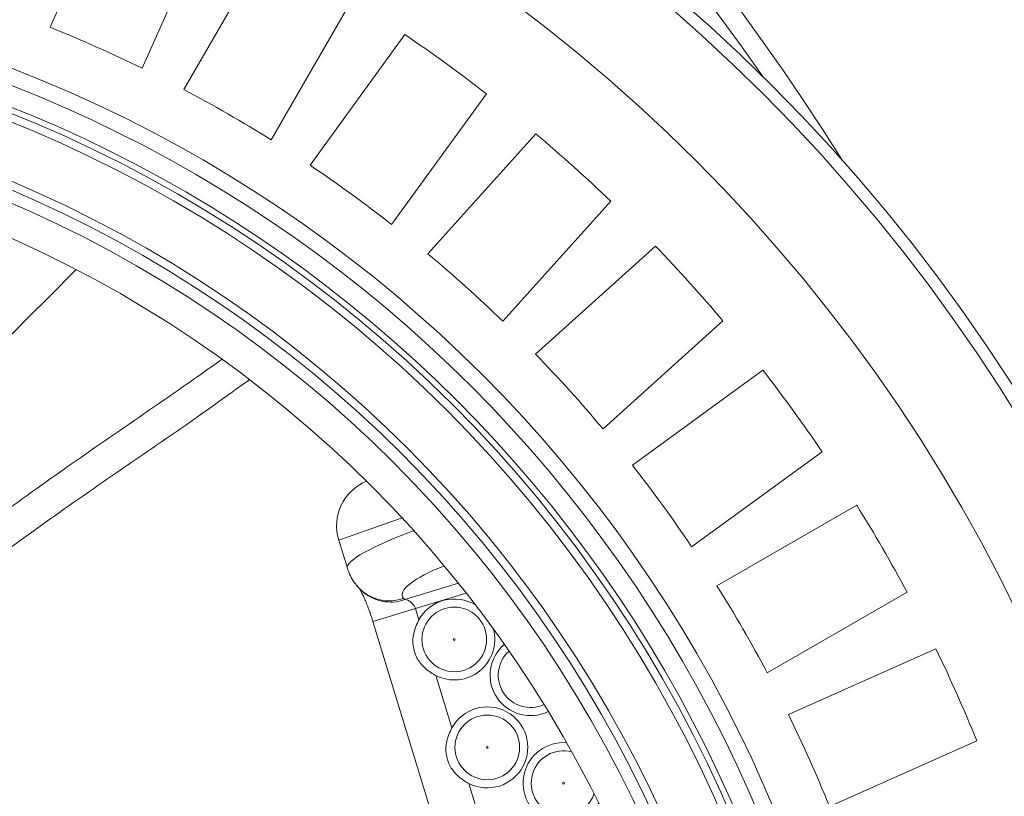
# Model space of a CAD drawing. Units: millimetres. Extents: x 421 to 3703, y -4579 to -640.
# Drawn here: x 3095 to 3339, y -3837 to -3645 of the extents above; entities that cross this region are included whole.
import ezdxf
from ezdxf.lldxf.tags import DXFTag

# ---------------------------------------------------------------- set-up
doc = ezdxf.new("R2010")
doc.units = ezdxf.units.MM
doc.header["$MEASUREMENT"] = 0
tags = doc.linetypes.add('New Line7', pattern=[9.9, 6.3, -1.2, 1.2, -1.2]).pattern_tags.tags
tags[10:11] = [DXFTag(74, 4), DXFTag(75, 0), DXFTag(340, '0'), DXFTag(46, 1.0), DXFTag(50, 0.0), DXFTag(44, 0.0), DXFTag(45, 0.0)]
tags[8:9] = [DXFTag(74, 4), DXFTag(75, 0), DXFTag(340, '0'), DXFTag(46, 1.0), DXFTag(50, 0.0), DXFTag(44, 0.0), DXFTag(45, 0.0)]
tags[6:7] = [DXFTag(74, 4), DXFTag(75, 0), DXFTag(340, '0'), DXFTag(46, 1.0), DXFTag(50, 0.0), DXFTag(44, 0.0), DXFTag(45, 0.0)]
tags[4:5] = [DXFTag(74, 4), DXFTag(75, 0), DXFTag(340, '0'), DXFTag(46, 1.0), DXFTag(50, 0.0), DXFTag(44, 0.0), DXFTag(45, 0.0)]

msp = doc.modelspace()

# ---------------------------------------------------------------- linework, layer by layer
at = {"lineweight": 15}
for points, knots in [([(3221.7331, -3610.8897), (3073.76, -3450.429), (2842.5459, -3397.0965), (2639.2381, -3476.5296), (2639.2381, -3476.5296), (2435.9303, -3555.9627), (2302.1126, -3751.9145), (2302.1126, -3970.1888)], [0, 0, 0, 0, 0.33333333, 0.33333333, 0.33333333, 0.33333333, 1, 1, 1, 1]), ([(3409.6126, -3970.1888), (3409.6126, -3728.5644), (3213.7375, -3532.6891), (2972.1132, -3532.6888), (2972.1132, -3532.6888), (2730.4888, -3532.6885), (2534.6132, -3728.5633), (2534.6126, -3970.1876), (2534.6126, -3970.1876), (2534.612, -4211.812), (2730.4865, -4407.6878), (2972.1109, -4407.6888), (2972.1109, -4407.6888), (3213.7352, -4407.6898), (3409.6113, -4211.8155), (3409.6126, -3970.1911)], [0, 0, 0, 0, 0.2, 0.2, 0.2, 0.2, 0.4, 0.4, 0.4, 0.4, 0.6, 0.6, 0.6, 0.6, 1, 1, 1, 1]), ([(3383.1126, -3970.1888), (3383.1126, -3743.2), (3199.102, -3559.1891), (2972.1131, -3559.1888), (2972.1131, -3559.1888), (2745.1243, -3559.1885), (2561.1132, -3743.1989), (2561.1126, -3970.1877), (2561.1126, -3970.1877), (2561.112, -4197.1765), (2745.1221, -4381.1879), (2972.111, -4381.1888), (2972.111, -4381.1888), (3199.0998, -4381.1897), (3383.1114, -4197.1798), (3383.1126, -3970.191)], [0, 0, 0, 0, 0.2, 0.2, 0.2, 0.2, 0.4, 0.4, 0.4, 0.4, 0.6, 0.6, 0.6, 0.6, 1, 1, 1, 1]), ([(3277.1126, -3970.1888), (3277.1126, -3801.7421), (3140.5597, -3665.189), (2972.113, -3665.1888), (2972.113, -3665.1888), (2803.6663, -3665.1886), (2667.113, -3801.7413), (2667.1126, -3970.188), (2667.1126, -3970.188), (2667.1122, -4138.6347), (2803.6647, -4275.1881), (2972.1114, -4275.1888), (2972.1114, -4275.1888), (3140.5581, -4275.1895), (3277.1117, -4138.6371), (3277.1126, -3970.1904)], [0, 0, 0, 0, 0.2, 0.2, 0.2, 0.2, 0.4, 0.4, 0.4, 0.4, 0.6, 0.6, 0.6, 0.6, 1, 1, 1, 1]), ([(3269.1126, -3970.1888), (3269.1126, -3806.1604), (3136.1414, -3673.189), (2972.113, -3673.1888), (2972.113, -3673.1888), (2808.0846, -3673.1886), (2675.113, -3806.1596), (2675.1126, -3970.188), (2675.1126, -3970.188), (2675.1122, -4134.2164), (2808.083, -4267.1881), (2972.1114, -4267.1888), (2972.1114, -4267.1888), (3136.1398, -4267.1895), (3269.1117, -4134.2188), (3269.1126, -3970.1904)], [0, 0, 0, 0, 0.2, 0.2, 0.2, 0.2, 0.4, 0.4, 0.4, 0.4, 0.6, 0.6, 0.6, 0.6, 1, 1, 1, 1]), ([(3108.9249, -3706.6451), (3104.9837, -3710.5892), (3101.0426, -3714.5332), (3097.0988, -3718.4783), (3097.0988, -3718.4783), (3092.7453, -3722.8332), (3088.3884, -3727.1893), (3084.0339, -3731.5424), (3084.0339, -3731.5424), (3079.6742, -3735.9008), (3075.3167, -3740.2562), (3070.9603, -3744.6103), (3070.9603, -3744.6103), (3066.6018, -3748.9665), (3062.2442, -3753.3214), (3057.8858, -3757.6777), (3057.8858, -3757.6777), (3053.5308, -3762.0308), (3049.1749, -3766.3852), (3044.8184, -3770.7405), (3044.8184, -3770.7405), (3033.9324, -3781.6236), (3023.0428, -3792.5124), (3012.1526, -3803.402), (3012.1526, -3803.402), (3003.3132, -3812.2409), (2994.4734, -3821.0804), (2985.6335, -3829.9199)], [0, 0, 0, 0, 0.125, 0.125, 0.125, 0.125, 0.25, 0.25, 0.25, 0.25, 0.375, 0.375, 0.375, 0.375, 0.5, 0.5, 0.5, 0.5, 0.625, 0.625, 0.625, 0.625, 0.75, 0.75, 0.75, 0.75, 1, 1, 1, 1]), ([(3176.2802, -3780.6437), (3176.4404, -3781.1383), (3176.6005, -3781.6329), (3176.8048, -3782.1084), (3176.8048, -3782.1084), (3177.0548, -3782.6901), (3177.3709, -3783.243), (3177.7195, -3783.7703), (3177.7195, -3783.7703), (3178.0582, -3784.2825), (3178.4277, -3784.7704), (3178.8328, -3785.2202), (3178.8328, -3785.2202), (3178.9624, -3785.3641), (3179.0956, -3785.504), (3179.2289, -3785.644)], [0, 0, 0, 0, 0.2, 0.2, 0.2, 0.2, 0.4, 0.4, 0.4, 0.4, 0.6, 0.6, 0.6, 0.6, 1, 1, 1, 1]), ([(3179.1768, -3785.5722), (3179.1914, -3785.5952), (3179.206, -3785.6182), (3179.2248, -3785.6491), (3179.2248, -3785.6491), (3179.2844, -3785.747), (3179.3858, -3785.924), (3179.4941, -3786.1223), (3179.4941, -3786.1223), (3179.6102, -3786.3348), (3179.734, -3786.5718), (3179.868, -3786.8403), (3179.868, -3786.8403), (3180.017, -3787.139), (3180.1785, -3787.4767), (3180.3464, -3787.8453), (3180.3464, -3787.8453), (3180.5216, -3788.2299), (3180.7037, -3788.6482), (3180.8882, -3789.0914), (3180.8882, -3789.0914), (3181.0754, -3789.5412), (3181.2651, -3790.0167), (3181.4524, -3790.5128), (3181.4524, -3790.5128), (3181.6439, -3791.0203), (3181.833, -3791.5493), (3182.0205, -3792.09), (3182.0205, -3792.09), (3182.2056, -3792.624), (3182.3892, -3793.1694), (3182.5512, -3793.7189), (3182.5512, -3793.7189), (3182.5653, -3793.7666), (3182.5792, -3793.8144), (3182.5931, -3793.8621)], [0, 0, 0, 0, 0.1, 0.1, 0.1, 0.1, 0.2, 0.2, 0.2, 0.2, 0.3, 0.3, 0.3, 0.3, 0.4, 0.4, 0.4, 0.4, 0.5, 0.5, 0.5, 0.5, 0.6, 0.6, 0.6, 0.6, 0.7, 0.7, 0.7, 0.7, 0.8, 0.8, 0.8, 0.8, 1, 1, 1, 1]), ([(3179.2289, -3785.644), (3179.2697, -3785.6856), (3179.3105, -3785.7271), (3179.3515, -3785.7685), (3179.3515, -3785.7685), (3179.4745, -3785.8926), (3179.5991, -3786.015), (3179.7237, -3786.1373)], [0, 0, 0, 0, 0.33333333, 0.33333333, 0.33333333, 0.33333333, 1, 1, 1, 1]), ([(3208.0042, -3789.7333), (3205.6637, -3788.3062), (3202.8415, -3787.898), (3200.1926, -3788.6034), (3200.1926, -3788.6034), (3197.5437, -3789.3088), (3195.2983, -3791.0665), (3193.9775, -3793.4685)], [0, 0, 0, 0, 0.33333333, 0.33333333, 0.33333333, 0.33333333, 1, 1, 1, 1]), ([(3198.1873, -3807.2381), (3197.9952, -3807.1357), (3197.8032, -3807.0334), (3197.6139, -3806.9258), (3197.6139, -3806.9258), (3196.7041, -3806.4084), (3195.8605, -3805.7698), (3195.1271, -3805.0226), (3195.1271, -3805.0226), (3194.4879, -3804.3711), (3193.9324, -3803.6371), (3193.507, -3802.8288), (3193.507, -3802.8288), (3193.0255, -3801.9139), (3192.7105, -3800.9038), (3192.5782, -3799.8733), (3192.5782, -3799.8733), (3192.4466, -3798.8489), (3192.4955, -3797.8042), (3192.7204, -3796.8079), (3192.7204, -3796.8079), (3192.9814, -3795.6514), (3193.4795, -3794.56), (3193.9775, -3793.4685)], [0, 0, 0, 0, 0.14285714, 0.14285714, 0.14285714, 0.14285714, 0.28571429, 0.28571429, 0.28571429, 0.28571429, 0.42857143, 0.42857143, 0.42857143, 0.42857143, 0.57142857, 0.57142857, 0.57142857, 0.57142857, 0.71428571, 0.71428571, 0.71428571, 0.71428571, 1, 1, 1, 1]), ([(3198.1873, -3807.2381), (3201.7134, -3809.0499), (3205.9755, -3808.6176), (3209.0659, -3806.1345), (3209.0659, -3806.1345), (3212.1563, -3803.6515), (3213.4966, -3799.5826), (3212.4868, -3795.749)], [0, 0, 0, 0, 0.33333333, 0.33333333, 0.33333333, 0.33333333, 1, 1, 1, 1]), ([(3215.1792, -3799.5207), (3211.3331, -3802.7985), (3210.5221, -3808.4238), (3213.2856, -3812.6546), (3213.2856, -3812.6546), (3216.0491, -3816.8854), (3221.5262, -3818.4033), (3226.0733, -3816.1987)], [0, 0, 0, 0, 0.33333333, 0.33333333, 0.33333333, 0.33333333, 1, 1, 1, 1]), ([(3206.3737, -3834.0146), (3211.2738, -3836.5324), (3217.2874, -3834.6322), (3219.851, -3829.7559), (3219.851, -3829.7559), (3222.4146, -3824.8796), (3220.5707, -3818.8485), (3215.7186, -3816.2394), (3215.7186, -3816.2394), (3210.8666, -3813.6302), (3204.8184, -3815.4176), (3202.164, -3820.245)], [0, 0, 0, 0, 0.25, 0.25, 0.25, 0.25, 0.5, 0.5, 0.5, 0.5, 1, 1, 1, 1]), ([(3206.3737, -3834.0146), (3206.1816, -3833.9123), (3205.9896, -3833.8099), (3205.8004, -3833.7023), (3205.8004, -3833.7023), (3204.8905, -3833.1849), (3204.0469, -3832.5464), (3203.3135, -3831.7991), (3203.3135, -3831.7991), (3202.6743, -3831.1477), (3202.1188, -3830.4136), (3201.6934, -3829.6053), (3201.6934, -3829.6053), (3201.2119, -3828.6904), (3200.8969, -3827.6803), (3200.7646, -3826.6498), (3200.7646, -3826.6498), (3200.633, -3825.6254), (3200.6819, -3824.5808), (3200.9068, -3823.5844), (3200.9068, -3823.5844), (3201.1678, -3822.4279), (3201.6659, -3821.3365), (3202.1639, -3820.2451)], [0, 0, 0, 0, 0.14285714, 0.14285714, 0.14285714, 0.14285714, 0.28571429, 0.28571429, 0.28571429, 0.28571429, 0.42857143, 0.42857143, 0.42857143, 0.42857143, 0.57142857, 0.57142857, 0.57142857, 0.57142857, 0.71428571, 0.71428571, 0.71428571, 0.71428571, 1, 1, 1, 1]), ([(3230.5999, -3823.9242), (3225.6522, -3823.5681), (3221.1859, -3826.878), (3220.0869, -3831.7152), (3220.0869, -3831.7152), (3218.988, -3836.5524), (3221.5859, -3841.4672), (3226.2018, -3843.2837), (3226.2018, -3843.2837), (3230.8177, -3845.1002), (3236.0683, -3843.274), (3238.5607, -3838.9852)], [0, 0, 0, 0, 0.25, 0.25, 0.25, 0.25, 0.5, 0.5, 0.5, 0.5, 1, 1, 1, 1]), ([(3129.8032, -4006.1704), (3129.8032, -3906.7593), (3049.2146, -3826.1706), (2949.8034, -3826.1704), (2949.8034, -3826.1704), (2850.3923, -3826.1703), (2769.8035, -3906.7588), (2769.8032, -4006.1699), (2769.8032, -4006.1699), (2769.8029, -4105.5811), (2850.3913, -4186.17), (2949.8025, -4186.1704), (2949.8025, -4186.1704), (3049.2137, -4186.1708), (3129.8027, -4105.5825), (3129.8032, -4006.1714)], [0, 0, 0, 0, 0.2, 0.2, 0.2, 0.2, 0.4, 0.4, 0.4, 0.4, 0.6, 0.6, 0.6, 0.6, 1, 1, 1, 1])]:
    msp.add_open_spline(points, degree=3, knots=knots, dxfattribs=at)
at = {"color": 8, "lineweight": 9}
for points, knots in [([(3279.3224, -3658.695), (3165.7513, -3495.6416), (2972.4385, -3407.3225), (2774.8312, -3428.2074), (2774.8312, -3428.2074), (2577.2239, -3449.0923), (2406.6445, -3575.8707), (2329.6677, -3759.0629)], [0, 0, 0, 0, 0.33333333, 0.33333333, 0.33333333, 0.33333333, 1, 1, 1, 1]), ([(3406.6126, -3970.1888), (3406.6126, -3730.2213), (3212.0807, -3535.6891), (2972.1132, -3535.6888), (2972.1132, -3535.6888), (2732.1457, -3535.6885), (2537.6132, -3730.2201), (2537.6126, -3970.1876), (2537.6126, -3970.1876), (2537.612, -4210.1551), (2732.1434, -4404.6878), (2972.1109, -4404.6888), (2972.1109, -4404.6888), (3212.0784, -4404.6898), (3406.6113, -4210.1586), (3406.6126, -3970.1911)], [0, 0, 0, 0, 0.2, 0.2, 0.2, 0.2, 0.4, 0.4, 0.4, 0.4, 0.6, 0.6, 0.6, 0.6, 1, 1, 1, 1]), ([(3297.6372, -3970.1888), (3297.6372, -3790.4067), (3151.8952, -3644.6644), (2972.113, -3644.6642), (2972.113, -3644.6642), (2792.3309, -3644.6639), (2646.5885, -3790.4058), (2646.588, -3970.1879), (2646.588, -3970.1879), (2646.5875, -4149.9701), (2792.3292, -4295.7127), (2972.1113, -4295.7134), (2972.1113, -4295.7134), (3151.8934, -4295.7141), (3297.6363, -4149.9726), (3297.6372, -3970.1905)], [0, 0, 0, 0, 0.2, 0.2, 0.2, 0.2, 0.4, 0.4, 0.4, 0.4, 0.6, 0.6, 0.6, 0.6, 1, 1, 1, 1]), ([(3295.641, -3970.1888), (3295.641, -3791.5092), (3150.7926, -3646.6607), (2972.113, -3646.6604), (2972.113, -3646.6604), (2793.4334, -3646.6602), (2648.5847, -3791.5083), (2648.5842, -3970.1879), (2648.5842, -3970.1879), (2648.5838, -4148.8676), (2793.4317, -4293.7164), (2972.1113, -4293.7172), (2972.1113, -4293.7172), (3150.7909, -4293.7179), (3295.64, -4148.8701), (3295.641, -3970.1905)], [0, 0, 0, 0, 0.2, 0.2, 0.2, 0.2, 0.4, 0.4, 0.4, 0.4, 0.6, 0.6, 0.6, 0.6, 1, 1, 1, 1]), ([(3282.0949, -3970.1888), (3282.0949, -3798.9904), (3143.3114, -3660.2067), (2972.113, -3660.2065), (2972.113, -3660.2065), (2800.9147, -3660.2062), (2662.1307, -3798.9896), (2662.1303, -3970.188), (2662.1303, -3970.188), (2662.1298, -4141.3863), (2800.913, -4280.1704), (2972.1114, -4280.1711), (2972.1114, -4280.1711), (3143.3097, -4280.1718), (3282.094, -4141.3888), (3282.0949, -3970.1904)], [0, 0, 0, 0, 0.2, 0.2, 0.2, 0.2, 0.4, 0.4, 0.4, 0.4, 0.6, 0.6, 0.6, 0.6, 1, 1, 1, 1]), ([(3280.095, -3970.1888), (3280.095, -3800.095), (3142.2068, -3662.2066), (2972.113, -3662.2064), (2972.113, -3662.2064), (2802.0192, -3662.2062), (2664.1306, -3800.0942), (2664.1302, -3970.188), (2664.1302, -3970.188), (2664.1297, -4140.2818), (2802.0176, -4278.1705), (2972.1114, -4278.1712), (2972.1114, -4278.1712), (3142.2052, -4278.1719), (3280.0941, -4140.2843), (3280.095, -3970.1904)], [0, 0, 0, 0, 0.2, 0.2, 0.2, 0.2, 0.4, 0.4, 0.4, 0.4, 0.6, 0.6, 0.6, 0.6, 1, 1, 1, 1]), ([(3145.0828, -3728.8821), (3141.4571, -3731.4386), (3137.8314, -3733.995), (3134.1855, -3736.5375), (3134.1855, -3736.5375), (3127.781, -3741.0039), (3121.3143, -3745.4274), (3114.8652, -3749.8898), (3114.8652, -3749.8898), (3108.4172, -3754.3516), (3101.9868, -3758.8522), (3095.6215, -3763.4542), (3095.6215, -3763.4542), (3089.2586, -3768.0544), (3082.9608, -3772.7558), (3076.7145, -3777.5338), (3076.7145, -3777.5338), (3066.6915, -3785.2007), (3056.8012, -3793.0647), (3046.9238, -3800.9692), (3046.9238, -3800.9692), (3037.0418, -3808.8773), (3027.1728, -3816.826), (3017.4061, -3824.9389), (3017.4061, -3824.9389), (3013.3478, -3828.3099), (3009.3073, -3831.7093), (3005.2667, -3835.1087)], [0, 0, 0, 0, 0.125, 0.125, 0.125, 0.125, 0.25, 0.25, 0.25, 0.25, 0.375, 0.375, 0.375, 0.375, 0.5, 0.5, 0.5, 0.5, 0.625, 0.625, 0.625, 0.625, 0.75, 0.75, 0.75, 0.75, 1, 1, 1, 1]), ([(3014.1677, -3838.1749), (3016.8539, -3835.9163), (3019.54, -3833.6576), (3022.2349, -3831.413), (3022.2349, -3831.413), (3031.9455, -3823.325), (3041.7696, -3815.4192), (3051.5984, -3807.5395), (3051.5984, -3807.5395), (3061.4228, -3799.6632), (3071.2519, -3791.8129), (3081.2272, -3784.1839), (3081.2272, -3784.1839), (3087.4499, -3779.4248), (3093.7296, -3774.7518), (3100.079, -3770.1906), (3100.079, -3770.1906), (3106.4312, -3765.6274), (3112.8533, -3761.176), (3119.2883, -3756.7562), (3119.2883, -3756.7562), (3125.7249, -3752.3354), (3132.1744, -3747.9462), (3138.5445, -3743.4678), (3138.5445, -3743.4678), (3143.0079, -3740.3299), (3147.4322, -3737.1482), (3151.8566, -3733.9665)], [0, 0, 0, 0, 0.125, 0.125, 0.125, 0.125, 0.25, 0.25, 0.25, 0.25, 0.375, 0.375, 0.375, 0.375, 0.5, 0.5, 0.5, 0.5, 0.625, 0.625, 0.625, 0.625, 0.75, 0.75, 0.75, 0.75, 1, 1, 1, 1]), ([(3190.5024, -3788.4155), (3190.7366, -3788.4569), (3190.9707, -3788.4982), (3191.218, -3788.593), (3191.218, -3788.593), (3191.475, -3788.6915), (3191.7463, -3788.8477), (3192.007, -3789.054), (3192.007, -3789.054), (3192.2471, -3789.2441), (3192.4783, -3789.4766), (3192.6773, -3789.7572), (3192.6773, -3789.7572), (3192.8181, -3789.9558), (3192.9428, -3790.1785), (3193.034, -3790.4158), (3193.034, -3790.4158), (3193.0633, -3790.4919), (3193.0891, -3790.5694), (3193.1149, -3790.647)], [0, 0, 0, 0, 0.16666667, 0.16666667, 0.16666667, 0.16666667, 0.33333333, 0.33333333, 0.33333333, 0.33333333, 0.5, 0.5, 0.5, 0.5, 0.66666667, 0.66666667, 0.66666667, 0.66666667, 1, 1, 1, 1]), ([(3210.7973, -3798.3067), (3210.7973, -3793.877), (3207.2063, -3790.286), (3202.7766, -3790.286), (3202.7766, -3790.286), (3198.3468, -3790.286), (3194.7558, -3793.877), (3194.7558, -3798.3067), (3194.7558, -3798.3067), (3194.7558, -3802.7364), (3198.3468, -3806.3274), (3202.7765, -3806.3274), (3202.7765, -3806.3274), (3207.2062, -3806.3275), (3210.7973, -3802.7365), (3210.7973, -3798.3068)], [0, 0, 0, 0, 0.2, 0.2, 0.2, 0.2, 0.4, 0.4, 0.4, 0.4, 0.6, 0.6, 0.6, 0.6, 1, 1, 1, 1]), ([(3203.0031, -3798.3067), (3203.0031, -3798.1816), (3202.9016, -3798.0802), (3202.7766, -3798.0802), (3202.7766, -3798.0802), (3202.6515, -3798.0802), (3202.5501, -3798.1816), (3202.5501, -3798.3067), (3202.5501, -3798.3067), (3202.5501, -3798.4318), (3202.6515, -3798.5332), (3202.7766, -3798.5332), (3202.7766, -3798.5332), (3202.9016, -3798.5332), (3203.0031, -3798.4318), (3203.0031, -3798.3067)], [0, 0, 0, 0, 0.2, 0.2, 0.2, 0.2, 0.4, 0.4, 0.4, 0.4, 0.6, 0.6, 0.6, 0.6, 1, 1, 1, 1]), ([(3216.3416, -3801.1882), (3213.3905, -3803.8311), (3212.8109, -3808.2328), (3214.9774, -3811.5495), (3214.9774, -3811.5495), (3217.1439, -3814.8662), (3221.4074, -3816.1044), (3225.0134, -3814.4641)], [0, 0, 0, 0, 0.33333333, 0.33333333, 0.33333333, 0.33333333, 1, 1, 1, 1]), ([(3218.9837, -3825.0833), (3218.9837, -3820.6535), (3215.3927, -3817.0625), (3210.963, -3817.0625), (3210.963, -3817.0625), (3206.5333, -3817.0625), (3202.9422, -3820.6535), (3202.9422, -3825.0832), (3202.9422, -3825.0832), (3202.9422, -3829.513), (3206.5332, -3833.104), (3210.9629, -3833.104), (3210.9629, -3833.104), (3215.3926, -3833.104), (3218.9837, -3829.513), (3218.9837, -3825.0833)], [0, 0, 0, 0, 0.2, 0.2, 0.2, 0.2, 0.4, 0.4, 0.4, 0.4, 0.6, 0.6, 0.6, 0.6, 1, 1, 1, 1]), ([(3211.1895, -3825.0833), (3211.1895, -3824.9582), (3211.0881, -3824.8568), (3210.963, -3824.8568), (3210.963, -3824.8568), (3210.8379, -3824.8568), (3210.7365, -3824.9582), (3210.7365, -3825.0833), (3210.7365, -3825.0833), (3210.7365, -3825.2083), (3210.8379, -3825.3097), (3210.963, -3825.3097), (3210.963, -3825.3097), (3211.0881, -3825.3097), (3211.1895, -3825.2083), (3211.1895, -3825.0833)], [0, 0, 0, 0, 0.2, 0.2, 0.2, 0.2, 0.4, 0.4, 0.4, 0.4, 0.6, 0.6, 0.6, 0.6, 1, 1, 1, 1]), ([(3231.8559, -3826.1665), (3227.6639, -3825.1003), (3223.3815, -3827.5502), (3222.176, -3831.7043), (3222.176, -3831.7043), (3220.9704, -3835.8584), (3223.2759, -3840.2201), (3227.3874, -3841.5637), (3227.3874, -3841.5637), (3231.4989, -3842.9073), (3235.9353, -3840.7487), (3237.4154, -3836.6844)], [0, 0, 0, 0, 0.25, 0.25, 0.25, 0.25, 0.5, 0.5, 0.5, 0.5, 1, 1, 1, 1]), ([(3230.1054, -3833.9398), (3230.1054, -3833.8147), (3230.004, -3833.7133), (3229.8789, -3833.7133), (3229.8789, -3833.7133), (3229.7538, -3833.7133), (3229.6524, -3833.8147), (3229.6524, -3833.9398), (3229.6524, -3833.9398), (3229.6524, -3834.0648), (3229.7538, -3834.1663), (3229.8789, -3834.1663), (3229.8789, -3834.1663), (3230.004, -3834.1663), (3230.1054, -3834.0648), (3230.1054, -3833.9398)], [0, 0, 0, 0, 0.2, 0.2, 0.2, 0.2, 0.4, 0.4, 0.4, 0.4, 0.6, 0.6, 0.6, 0.6, 1, 1, 1, 1])]:
    msp.add_open_spline(points, degree=3, knots=knots, dxfattribs=at)
at = {"lineweight": 15}
for points in [[(3298.876, -3679.2731), (3198.4417, -3518.1301), (3021.9918, -3420.1888), (2832.1126, -3420.1888)], [(3118.8321, -3609.9189), (3118.8321, -3609.9189), (3102.5533, -3646.4818), (3102.5533, -3646.4818)], [(3125.3919, -3656.6502), (3125.3919, -3656.6502), (3141.6708, -3620.0873), (3141.6708, -3620.0873)], [(3155.6868, -3627.2289), (3155.6868, -3627.2289), (3135.6753, -3661.8899), (3135.6753, -3661.8899)], [(3307.066, -3943.6888), (3294.0391, -3779.032), (3163.2694, -3648.2623), (2998.6126, -3635.2354)], [(3303.0533, -3943.6888), (3290.0455, -3781.2434), (3161.058, -3652.2559), (2998.6126, -3639.2481)], [(3157.326, -3674.3899), (3157.326, -3674.3899), (3177.3375, -3639.7289), (3177.3375, -3639.7289)], [(3298.0371, -3943.6888), (3285.0538, -3784.0077), (3158.2937, -3657.2476), (2998.6126, -3644.2643)], [(3125.3919, -3656.6502), (3117.9029, -3652.9891), (3110.2852, -3649.5974), (3102.5533, -3646.4818)], [(3190.5303, -3648.2964), (3190.5303, -3648.2964), (3167.0053, -3680.6757), (3167.0053, -3680.6757)], [(3210.7557, -3662.991), (3204.1731, -3657.8774), (3197.4278, -3652.9766), (3190.5303, -3648.2964)], [(3157.326, -3674.3899), (3150.2607, -3669.966), (3143.0392, -3665.7966), (3135.6753, -3661.8899)], [(3187.2307, -3695.3703), (3187.2307, -3695.3703), (3210.7557, -3662.991), (3210.7557, -3662.991)], [(3222.9807, -3672.8906), (3222.9807, -3672.8906), (3196.2, -3702.6335), (3196.2, -3702.6335)], [(3241.5593, -3689.6189), (3235.5473, -3683.8452), (3229.3512, -3678.2662), (3222.9807, -3672.8906)], [(3187.2307, -3695.3703), (3180.6666, -3690.2322), (3173.9205, -3685.3308), (3167.0053, -3680.6757)], [(3214.7787, -3719.3618), (3214.7787, -3719.3618), (3241.5593, -3689.6189), (3241.5593, -3689.6189)], [(3252.6825, -3700.7421), (3252.6825, -3700.7421), (3222.9396, -3727.5227), (3222.9396, -3727.5227)], [(3269.4108, -3719.3207), (3264.0352, -3712.9502), (3258.4562, -3706.7542), (3252.6825, -3700.7421)], [(3214.7787, -3719.3618), (3208.7876, -3713.5656), (3202.5907, -3707.986), (3196.2, -3702.6335)], [(3239.6679, -3746.1014), (3239.6679, -3746.1014), (3269.4108, -3719.3207), (3269.4108, -3719.3207)], [(3239.6679, -3746.1014), (3234.3154, -3739.7107), (3228.7358, -3733.5138), (3222.9396, -3727.5227)], [(3279.3104, -3731.5457), (3279.3104, -3731.5457), (3246.9311, -3755.0707), (3246.9311, -3755.0707)], [(3294.005, -3751.7711), (3289.3248, -3744.8736), (3284.424, -3738.1283), (3279.3104, -3731.5457)], [(3261.6257, -3775.2961), (3261.6257, -3775.2961), (3294.005, -3751.7711), (3294.005, -3751.7711)], [(3261.6257, -3775.2961), (3256.9706, -3768.3809), (3252.0692, -3761.6348), (3246.9311, -3755.0707)], [(3180.9885, -3759.0494), (3175.2808, -3761.4173), (3172.3045, -3767.7327), (3174.1113, -3773.642)], [(3302.5725, -3764.9639), (3302.5725, -3764.9639), (3267.9115, -3784.9754), (3267.9115, -3784.9754)], [(3315.0725, -3786.6146), (3311.1389, -3779.2656), (3306.9701, -3772.045), (3302.5725, -3764.9639)], [(3174.1112, -3773.6418), (3174.1112, -3773.6418), (3176.2527, -3780.6462), (3176.2527, -3780.6462)], [(3280.4115, -3806.6261), (3276.5048, -3799.2622), (3272.3354, -3792.0407), (3267.9115, -3784.9754)], [(3179.2312, -3785.6463), (3179.2312, -3785.6463), (3179.0966, -3785.5062), (3179.0966, -3785.5062)], [(3280.4115, -3806.6261), (3280.4115, -3806.6261), (3315.0725, -3786.6146), (3315.0725, -3786.6146)], [(3182.5955, -3793.8631), (3182.5955, -3793.8631), (3221.2762, -3920.3819), (3221.2762, -3920.3819)], [(3322.2141, -3800.6306), (3322.2141, -3800.6306), (3285.6512, -3816.9095), (3285.6512, -3816.9095)], [(3332.3825, -3823.4693), (3329.2386, -3815.7494), (3325.8473, -3808.1326), (3322.2141, -3800.6306)], [(3295.8196, -3839.7481), (3292.704, -3832.0162), (3289.3123, -3824.3985), (3285.6512, -3816.9095)], [(3295.8196, -3839.7481), (3295.8196, -3839.7481), (3332.3825, -3823.4693), (3332.3825, -3823.4693)]]:
    msp.add_open_spline(points, degree=3, dxfattribs=at)
at = {"color": 8, "lineweight": 9}
for points in [[(3189.8172, -3768.1648), (3189.8172, -3768.1648), (3174.1112, -3773.6418), (3174.1112, -3773.6418)], [(3192.7335, -3771.3536), (3182.3517, -3775.1371), (3175.7118, -3778.8812), (3176.2528, -3780.6466)], [(3200.2793, -3780.06), (3192.8354, -3782.888), (3188.4846, -3786.3617), (3190.1962, -3788.1103)], [(3190.5024, -3788.4155), (3190.5024, -3788.4155), (3203.7894, -3784.3533), (3203.7894, -3784.3533)], [(3179.2312, -3785.6463), (3182.1008, -3788.5216), (3186.3725, -3789.4815), (3190.1962, -3788.1103)], [(3179.7151, -3786.1289), (3182.58, -3788.887), (3186.7649, -3789.7741), (3190.5024, -3788.4155)], [(3205.7246, -3786.7918), (3205.7246, -3786.7918), (3193.1149, -3790.647), (3193.1149, -3790.647)], [(3190.1962, -3788.1103), (3190.2965, -3788.2127), (3190.3985, -3788.3144), (3190.5024, -3788.4155)], [(3193.1149, -3790.647), (3193.1149, -3790.647), (3182.5956, -3793.8631), (3182.5956, -3793.8631)], [(3193.1149, -3790.647), (3193.1149, -3790.647), (3193.9775, -3793.4685), (3193.9775, -3793.4685)], [(3198.1873, -3807.2381), (3198.1873, -3807.2381), (3202.1639, -3820.2451), (3202.1639, -3820.2451)], [(3206.3737, -3834.0146), (3206.3737, -3834.0146), (3210.3503, -3847.0216), (3210.3503, -3847.0216)]]:
    msp.add_open_spline(points, degree=3, dxfattribs=at)
at = {"linetype": 'New Line7', "lineweight": 9}
msp.add_open_spline([(2204.3357, -3778.2581), (2204.3357, -3778.2581), (3526.538, -4182.4959), (3526.538, -4182.4959)], degree=3, dxfattribs=at)

doc.saveas('drawing.dxf')
